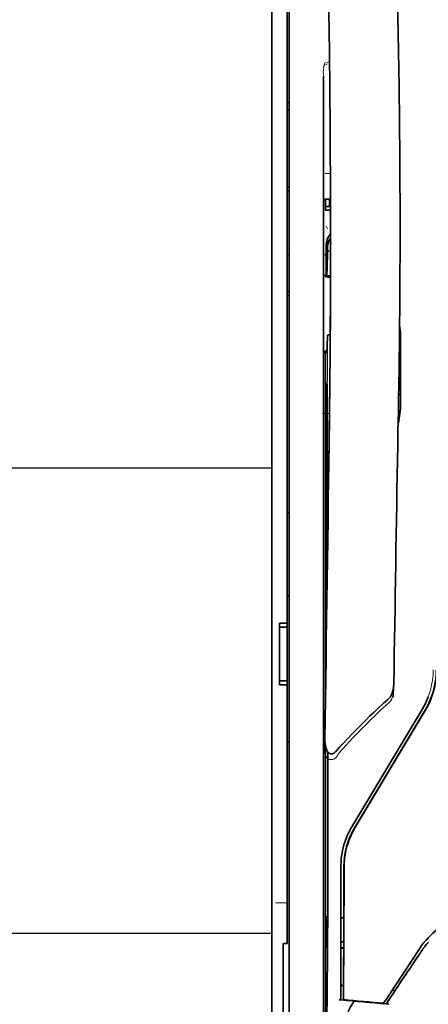
# Model space of a CAD drawing. Units: millimetres. Extents: x -3346 to 13869, y 2882 to 5365.
# Drawn here: x 1240 to 1293, y 4250 to 4377 of the extents above; entities that cross this region are included whole.
import ezdxf

# ---------------------------------------------------------------- set-up
doc = ezdxf.new("R2010")
doc.units = ezdxf.units.MM
doc.layers.add('berendezés', color=7, linetype='Continuous')

msp = doc.modelspace()

# ---------------------------------------------------------------- linework, layer by layer
at = {"color": 5, "lineweight": 13}
for p, q in [((1272.49, 4428.14), (1272.49, 4269.76)), ((1274.72, 4268.91), (1274.72, 4382.35)), ((1279.19, 4370.03), (1279.19, 4314.54)), ((1279.19, 4268.91), (1279.19, 4314.54))]:
    msp.add_line(p, q, dxfattribs=at)
at = {"color": 5, "lineweight": 35}
for p, q in [((1272.49, 4428.11), (1272.49, 4269.73)), ((1274.47, 4299.54), (1274.47, 4420.68)), ((1274.72, 4268.9), (1274.72, 4382.34)), ((1279.19, 4370.02), (1279.19, 4314.53)), ((1279.44, 4333.24), (1279.44, 4290.39)), ((1279.19, 4268.9), (1279.19, 4314.53)), ((1279.44, 4283.65), (1279.44, 4199.74))]:
    msp.add_line(p, q, dxfattribs=at)
at = {"color": 5, "lineweight": 13, "ltscale": 0.005385}
msp.add_line((1279.57, 4371.75), (1279.95, 4371.95), dxfattribs=at)
at = {"color": 5, "lineweight": 13, "ltscale": 0.005198}
msp.add_line((1279.63, 4371.64), (1279.26, 4371.46), dxfattribs=at)
at = {"color": 5, "lineweight": 35, "ltscale": 0.003125}
for p, q in [((1274.72, 4366.69), (1274.47, 4366.69)), ((1274.72, 4365.7), (1274.47, 4365.7)), ((1274.72, 4355.77), (1274.47, 4355.77)), ((1274.72, 4355.28), (1274.47, 4355.28)), ((1274.47, 4284.2), (1274.72, 4284.2))]:
    msp.add_line(p, q, dxfattribs=at)
at = {"color": 5, "lineweight": 13, "ltscale": 0.00878}
msp.add_line((1279.38, 4357.52), (1280.08, 4357.52), dxfattribs=at)
at = {"color": 5, "lineweight": 35, "ltscale": 0.00832}
msp.add_line((1280.09, 4354.21), (1279.43, 4354.2), dxfattribs=at)
at = {"color": 5, "lineweight": 35, "ltscale": 0.017726}
msp.add_line((1279.43, 4354.2), (1279.43, 4352.8), dxfattribs=at)
at = {"color": 5, "lineweight": 35, "ltscale": 0.011527}
msp.add_line((1279.93, 4353.29), (1279.93, 4354.21), dxfattribs=at)
at = {"color": 5, "lineweight": 35, "ltscale": 0.038446}
msp.add_line((1289.05, 4354.17), (1289.05, 4351.12), dxfattribs=at)
at = {"color": 5, "lineweight": 35, "ltscale": 0.008332}
msp.add_line((1280.1, 4353.29), (1279.43, 4353.29), dxfattribs=at)
at = {"color": 5, "lineweight": 35, "ltscale": 0.008344}
msp.add_line((1280.1, 4352.8), (1279.43, 4352.8), dxfattribs=at)
at = {"color": 5, "lineweight": 13, "ltscale": 0.00464}
msp.add_line((1279.51, 4350.73), (1279.67, 4350.4), dxfattribs=at)
at = {"color": 5, "lineweight": 13, "ltscale": 0.001539}
msp.add_line((1280.1, 4350.4), (1279.98, 4350.4), dxfattribs=at)
at = {"color": 5, "lineweight": 35, "ltscale": 0.022115}
msp.add_line((1279.51, 4346.39), (1279.51, 4348.15), dxfattribs=at)
at = {"color": 5, "lineweight": 35, "ltscale": 0.003979}
msp.add_line((1279.67, 4347.5), (1279.67, 4347.82), dxfattribs=at)
at = {"color": 5, "lineweight": 35, "ltscale": 0.001533}
msp.add_line((1280.1, 4348.58), (1280.1, 4348.46), dxfattribs=at)
at = {"color": 5, "lineweight": 13, "ltscale": 0.00304}
msp.add_line((1280.1, 4348.57), (1280.1, 4348.32), dxfattribs=at)
at = {"color": 5, "lineweight": 13, "ltscale": 0.003125}
for p, q in [((1274.47, 4347.02), (1274.72, 4347.02)), ((1274.72, 4341.77), (1274.47, 4341.77))]:
    msp.add_line(p, q, dxfattribs=at)
at = {"color": 5, "lineweight": 13, "ltscale": 0.004074}
msp.add_line((1279.19, 4347.02), (1279.51, 4347.02), dxfattribs=at)
at = {"color": 5, "lineweight": 35, "ltscale": 0.005358}
msp.add_line((1280.1, 4347.54), (1279.67, 4347.5), dxfattribs=at)
at = {"color": 5, "lineweight": 13, "ltscale": 0.014248}
msp.add_line((1279.5, 4345.26), (1279.51, 4346.4), dxfattribs=at)
at = {"color": 5, "lineweight": 35, "ltscale": 0.015669}
msp.add_line((1279.51, 4345.15), (1279.51, 4346.39), dxfattribs=at)
at = {"color": 5, "lineweight": 35, "ltscale": 0.012023}
msp.add_line((1279.5, 4344.19), (1279.51, 4345.15), dxfattribs=at)
at = {"color": 5, "lineweight": 35, "ltscale": 0.000216}
msp.add_line((1279.56, 4344.43), (1279.56, 4344.41), dxfattribs=at)
at = {"color": 5, "lineweight": 35, "ltscale": 0.006486}
msp.add_line((1279.58, 4344.34), (1280.09, 4344.34), dxfattribs=at)
at = {"color": 5, "lineweight": 35, "ltscale": 0.005195}
msp.add_line((1280.09, 4344.16), (1279.68, 4344.16), dxfattribs=at)
at = {"color": 5, "lineweight": 35, "ltscale": 0.00363}
msp.add_line((1279.76, 4336.7), (1280.05, 4336.72), dxfattribs=at)
at = {"color": 5, "lineweight": 35, "ltscale": 0.095613}
msp.add_line((1289.11, 4329.02), (1289.11, 4336.61), dxfattribs=at)
at = {"color": 5, "lineweight": 13, "ltscale": 0.014269}
msp.add_line((1279.44, 4334.38), (1279.43, 4333.25), dxfattribs=at)
at = {"color": 5, "lineweight": 35, "ltscale": 0.00484}
msp.add_line((1279.44, 4334.26), (1279.44, 4334.65), dxfattribs=at)
at = {"color": 5, "lineweight": 35, "ltscale": 0.012848}
msp.add_line((1279.44, 4334.26), (1279.44, 4333.24), dxfattribs=at)
at = {"color": 5, "lineweight": 35, "ltscale": 0.02532}
msp.add_line((1279.65, 4328.38), (1279.66, 4330.39), dxfattribs=at)
at = {"color": 5, "lineweight": 13, "ltscale": 0.012015}
msp.add_line((1279.96, 4328.17), (1279.97, 4329.13), dxfattribs=at)
at = {"color": 5, "lineweight": 35, "ltscale": 0.014183}
msp.add_line((1279.96, 4327.99), (1279.97, 4329.12), dxfattribs=at)
at = {"color": 5, "lineweight": 35, "ltscale": 0.015392}
msp.add_line((1289.11, 4329.02), (1289.11, 4327.8), dxfattribs=at)
at = {"color": 5, "lineweight": 35, "ltscale": 0.011221}
msp.add_line((1279.64, 4327.49), (1279.65, 4328.38), dxfattribs=at)
at = {"color": 5, "lineweight": 35, "ltscale": 0.277199}
msp.add_line((1279.64, 4305.48), (1279.64, 4327.49), dxfattribs=at)
at = {"color": 5, "lineweight": 35, "ltscale": 0.000182}
msp.add_line((1279.96, 4328.01), (1279.96, 4328), dxfattribs=at)
at = {"color": 5, "lineweight": 13, "ltscale": 0.014902}
msp.add_line((1288.85, 4328.42), (1288.83, 4327.24), dxfattribs=at)
at = {"color": 5, "lineweight": 35, "ltscale": 0.014891}
msp.add_line((1288.86, 4328.47), (1288.84, 4327.28), dxfattribs=at)
at = {"color": 5, "lineweight": 13, "ltscale": 0.011408}
msp.add_line((1279.03, 4326.56), (1279.94, 4326.56), dxfattribs=at)
at = {"color": 5, "lineweight": 35, "ltscale": 0.003903}
for p, q in [((1279.45, 4327.03), (1279.59, 4326.75)), ((1279.46, 4317.79), (1279.6, 4317.51))]:
    msp.add_line(p, q, dxfattribs=at)
at = {"color": 5, "lineweight": 35, "ltscale": 0.068739}
msp.add_line((1279.45, 4327.03), (1279.45, 4321.57), dxfattribs=at)
at = {"color": 5, "lineweight": 35, "ltscale": 0.021706}
msp.add_line((1279.91, 4324.8), (1279.94, 4326.53), dxfattribs=at)
at = {"color": 5, "lineweight": 13, "ltscale": 0.021802}
msp.add_line((1279.91, 4324.62), (1279.94, 4326.35), dxfattribs=at)
at = {"color": 5, "lineweight": 35, "ltscale": 0.008161}
msp.add_line((1279.93, 4325.88), (1279.94, 4326.53), dxfattribs=at)
at = {"color": 5, "lineweight": 13, "ltscale": 0.009448}
msp.add_line((1279.93, 4325.65), (1279.94, 4326.4), dxfattribs=at)
at = {"color": 5, "lineweight": 35, "ltscale": 0.03206}
msp.add_line((1288.83, 4326.78), (1288.78, 4324.24), dxfattribs=at)
at = {"color": 5, "lineweight": 13, "ltscale": 0.032846}
msp.add_line((1288.83, 4326.73), (1288.78, 4324.12), dxfattribs=at)
at = {"color": 5, "lineweight": 35, "ltscale": 0.006327}
msp.add_line((1288.83, 4326.78), (1288.84, 4327.28), dxfattribs=at)
at = {"color": 5, "lineweight": 13, "ltscale": 0.006436}
msp.add_line((1288.83, 4326.73), (1288.83, 4327.24), dxfattribs=at)
at = {"color": 5, "lineweight": 13, "ltscale": 0.024477}
msp.add_line((1279.9, 4323.58), (1279.92, 4325.53), dxfattribs=at)
at = {"color": 5, "lineweight": 35, "ltscale": 0.000768}
msp.add_line((1279.91, 4325.01), (1279.92, 4325.07), dxfattribs=at)
at = {"color": 5, "lineweight": 35, "ltscale": 0.000297}
msp.add_line((1279.91, 4325.01), (1279.92, 4325.04), dxfattribs=at)
at = {"color": 5, "lineweight": 13, "ltscale": 0.005246}
msp.add_line((1279.93, 4325.94), (1279.92, 4325.52), dxfattribs=at)
at = {"color": 5, "lineweight": 13, "ltscale": 0.003098}
msp.add_line((1279.93, 4325.65), (1279.92, 4325.41), dxfattribs=at)
at = {"color": 5, "lineweight": 13, "ltscale": 8.4e-05}
msp.add_line((1279.92, 4325.53), (1279.92, 4325.52), dxfattribs=at)
at = {"color": 5, "lineweight": 35, "ltscale": 0.000586}
msp.add_line((1279.92, 4325.08), (1279.92, 4325.03), dxfattribs=at)
at = {"color": 5, "lineweight": 35, "ltscale": 0.000543}
msp.add_line((1279.92, 4325.08), (1279.92, 4325.03), dxfattribs=at)
at = {"color": 5, "lineweight": 35, "ltscale": 8.4e-05}
msp.add_line((1279.92, 4325.04), (1279.92, 4325.03), dxfattribs=at)
at = {"color": 5, "lineweight": 35, "ltscale": 0.002672}
msp.add_line((1279.93, 4325.88), (1279.93, 4325.67), dxfattribs=at)
at = {"color": 5, "lineweight": 35, "ltscale": 0.043743}
msp.add_line((1279.61, 4324.73), (1279.61, 4321.26), dxfattribs=at)
at = {"color": 5, "lineweight": 35, "ltscale": 0.026567}
msp.add_line((1279.88, 4322.7), (1279.91, 4324.8), dxfattribs=at)
at = {"color": 5, "lineweight": 13, "ltscale": 0.022211}
msp.add_line((1279.89, 4322.86), (1279.91, 4324.62), dxfattribs=at)
at = {"color": 5, "lineweight": 35, "ltscale": 0.022234}
msp.add_line((1288.75, 4322.47), (1288.78, 4324.24), dxfattribs=at)
at = {"color": 5, "lineweight": 13, "ltscale": 0.023028}
msp.add_line((1288.75, 4322.29), (1288.78, 4324.12), dxfattribs=at)
at = {"color": 5, "lineweight": 13, "ltscale": 0.062645}
msp.add_line((1279.82, 4317.89), (1279.89, 4322.86), dxfattribs=at)
at = {"color": 5, "lineweight": 35, "ltscale": 0.062645}
msp.add_line((1279.82, 4317.72), (1279.88, 4322.7), dxfattribs=at)
at = {"color": 5, "lineweight": 35, "ltscale": 0.003902}
msp.add_line((1279.46, 4320.56), (1279.6, 4320.29), dxfattribs=at)
at = {"color": 5, "lineweight": 35, "ltscale": 0.015454}
msp.add_line((1279.85, 4319.96), (1279.83, 4318.73), dxfattribs=at)
at = {"color": 5, "lineweight": 13, "ltscale": 0.013136}
msp.add_line((1279.84, 4319.78), (1279.83, 4318.74), dxfattribs=at)
at = {"color": 5, "lineweight": 35, "ltscale": 0.015126}
msp.add_line((1279.83, 4318.73), (1279.81, 4317.53), dxfattribs=at)
at = {"color": 5, "lineweight": 13, "ltscale": 0.009811}
msp.add_line((1279.83, 4318.74), (1279.82, 4317.96), dxfattribs=at)
at = {"color": 5, "lineweight": 13, "ltscale": 0.00847}
msp.add_line((1279.81, 4317.69), (1279.82, 4318.36), dxfattribs=at)
at = {"color": 5, "lineweight": 35, "ltscale": 0.002507}
msp.add_line((1279.82, 4317.72), (1279.81, 4317.52), dxfattribs=at)
at = {"color": 5, "lineweight": 35, "ltscale": 0.208718}
msp.add_line((1279.45, 4316.81), (1279.45, 4300.24), dxfattribs=at)
at = {"color": 5, "lineweight": 35, "ltscale": 0.171357}
msp.add_line((1279.61, 4316.5), (1279.61, 4302.89), dxfattribs=at)
at = {"color": 5, "lineweight": 35, "ltscale": 0.004419}
for p, q in [((1274.72, 4313.88), (1274.47, 4313.63)), ((1274.72, 4302.96), (1274.47, 4303.21))]:
    msp.add_line(p, q, dxfattribs=at)
at = {"color": 5, "lineweight": 35, "ltscale": 0.0125}
for p, q in [((1274.47, 4299.54), (1273.48, 4299.54)), ((1274.47, 4299.04), (1273.48, 4299.04)), ((1273.48, 4292.09), (1274.47, 4292.09)), ((1273.48, 4291.6), (1274.47, 4291.6))]:
    msp.add_line(p, q, dxfattribs=at)
at = {"color": 5, "lineweight": 35, "ltscale": 0.006239}
for p, q in [((1273.48, 4299.04), (1273.48, 4299.54)), ((1274.47, 4299.04), (1274.47, 4299.54)), ((1273.48, 4292.09), (1273.48, 4291.6)), ((1274.47, 4292.09), (1274.47, 4291.6))]:
    msp.add_line(p, q, dxfattribs=at)
at = {"color": 5, "lineweight": 35, "ltscale": 0.0875}
msp.add_line((1273.48, 4292.09), (1273.48, 4299.04), dxfattribs=at)
at = {"color": 5, "lineweight": 35, "ltscale": 0.08854}
msp.add_line((1274.47, 4299.04), (1274.47, 4292.01), dxfattribs=at)
at = {"color": 5, "lineweight": 35, "ltscale": 0.002647}
msp.add_line((1279.46, 4299.23), (1279.55, 4299.04), dxfattribs=at)
at = {"color": 5, "lineweight": 35, "ltscale": 0.025951}
msp.add_line((1279.45, 4295.78), (1279.45, 4293.71), dxfattribs=at)
at = {"color": 5, "lineweight": 35, "ltscale": 0.001713}
msp.add_line((1279.46, 4296.75), (1279.52, 4296.63), dxfattribs=at)
at = {"color": 5, "lineweight": 35, "ltscale": 0.000373}
msp.add_line((1279.48, 4293.71), (1279.45, 4293.71), dxfattribs=at)
at = {"color": 5, "lineweight": 35, "ltscale": 0.000812}
msp.add_line((1279.45, 4293.71), (1279.48, 4293.66), dxfattribs=at)
at = {"color": 5, "lineweight": 35, "ltscale": 0.27504}
msp.add_line((1274.47, 4269.76), (1274.47, 4291.6), dxfattribs=at)
at = {"color": 5, "lineweight": 35, "ltscale": 0.002478}
msp.add_line((1287.45, 4289.7), (1287.59, 4289.84), dxfattribs=at)
at = {"color": 5, "lineweight": 13, "ltscale": 0.002473}
msp.add_line((1287.73, 4289.41), (1287.87, 4289.54), dxfattribs=at)
at = {"color": 5, "lineweight": 35, "ltscale": 0.222221}
msp.add_line((1291.91, 4288.42), (1282.83, 4273.29), dxfattribs=at)
at = {"color": 5, "lineweight": 13, "ltscale": 0.222277}
msp.add_line((1291.91, 4288.41), (1282.83, 4273.28), dxfattribs=at)
at = {"color": 5, "lineweight": 35, "ltscale": 0.222235}
for p, q in [((1292.29, 4288.31), (1283.21, 4273.18)), ((1292.3, 4288.28), (1283.22, 4273.15))]:
    msp.add_line(p, q, dxfattribs=at)
at = {"color": 5, "lineweight": 35, "ltscale": 0.173857}
msp.add_line((1279.72, 4269.16), (1279.71, 4282.97), dxfattribs=at)
at = {"color": 5, "lineweight": 13, "ltscale": 0.000471}
msp.add_line((1281.82, 4270.81), (1281.81, 4270.85), dxfattribs=at)
at = {"color": 5, "lineweight": 13, "ltscale": 0.145215}
msp.add_line((1272.49, 4258.23), (1272.49, 4269.76), dxfattribs=at)
at = {"color": 5, "lineweight": 35, "ltscale": 0.141394}
msp.add_line((1272.49, 4269.73), (1272.49, 4258.51), dxfattribs=at)
at = {"color": 5, "lineweight": 35, "ltscale": 0.145215}
msp.add_line((1274.47, 4269.76), (1274.47, 4258.23), dxfattribs=at)
at = {"color": 5, "lineweight": 13, "ltscale": 0.208651}
msp.add_line((1274.72, 4252.35), (1274.72, 4268.91), dxfattribs=at)
at = {"color": 5, "lineweight": 35, "ltscale": 0.206295}
msp.add_line((1274.72, 4252.52), (1274.72, 4268.9), dxfattribs=at)
at = {"color": 5, "lineweight": 13, "ltscale": 0.125383}
msp.add_line((1279.19, 4258.96), (1279.19, 4268.91), dxfattribs=at)
at = {"color": 5, "lineweight": 35, "ltscale": 0.123534}
msp.add_line((1279.19, 4259.09), (1279.19, 4268.9), dxfattribs=at)
at = {"color": 5, "lineweight": 35, "ltscale": 0.213829}
msp.add_line((1281.42, 4268.18), (1281.42, 4251.21), dxfattribs=at)
at = {"color": 5, "lineweight": 13, "ltscale": 0.216357}
msp.add_line((1281.42, 4268.18), (1281.42, 4251.01), dxfattribs=at)
at = {"color": 5, "lineweight": 13, "ltscale": 0.01875}
msp.add_line((1274.47, 4263.48), (1272.98, 4263.48), dxfattribs=at)
at = {"color": 5, "lineweight": 35, "ltscale": 0.049992}
for p, q in [((1279.61, 4257.76), (1279.61, 4261.73)), ((1279.63, 4257.71), (1279.63, 4261.68))]:
    msp.add_line(p, q, dxfattribs=at)
at = {"color": 5, "lineweight": 35, "ltscale": 0.000671}
for p, q in [((1279.61, 4261.73), (1279.63, 4261.68)), ((1279.61, 4257.76), (1279.63, 4257.71))]:
    msp.add_line(p, q, dxfattribs=at)
at = {"color": 5, "lineweight": 35, "ltscale": 0.004772}
msp.add_line((1281.42, 4261.55), (1281.8, 4261.55), dxfattribs=at)
at = {"color": 5, "lineweight": 35, "ltscale": 0.001282}
for p, q in [((1281.52, 4261.54), (1281.42, 4261.54)), ((1281.42, 4258.44), (1281.52, 4258.44))]:
    msp.add_line(p, q, dxfattribs=at)
at = {"color": 5, "lineweight": 35, "ltscale": 0.002631}
msp.add_line((1281.73, 4261.54), (1281.52, 4261.54), dxfattribs=at)
at = {"color": 5, "lineweight": 35, "ltscale": 0.000462}
msp.add_line((1281.76, 4261.55), (1281.73, 4261.54), dxfattribs=at)
at = {"color": 5, "lineweight": 35, "ltscale": 0.082757}
msp.add_line((1279.19, 4259.09), (1279.19, 4252.52), dxfattribs=at)
at = {"color": 5, "lineweight": 13, "ltscale": 0.083839}
msp.add_line((1279.19, 4258.96), (1279.19, 4252.3), dxfattribs=at)
at = {"color": 5, "lineweight": 35, "ltscale": 0.089352}
msp.add_line((1272.49, 4258.51), (1272.49, 4251.41), dxfattribs=at)
at = {"color": 5, "lineweight": 13, "ltscale": 0.089352}
msp.add_line((1272.49, 4258.23), (1272.49, 4251.14), dxfattribs=at)
at = {"color": 5, "lineweight": 35, "ltscale": 0.00625}
msp.add_line((1273.98, 4258.22), (1274.47, 4258.22), dxfattribs=at)
at = {"color": 5, "lineweight": 35, "ltscale": 0.089235}
msp.add_line((1273.98, 4258.22), (1273.98, 4251.14), dxfattribs=at)
at = {"color": 5, "lineweight": 35, "ltscale": 0.000117}
msp.add_line((1274.47, 4258.22), (1274.47, 4258.23), dxfattribs=at)
at = {"color": 5, "lineweight": 35, "ltscale": 0.0003}
msp.add_line((1279.61, 4257.76), (1279.63, 4257.76), dxfattribs=at)
at = {"color": 5, "lineweight": 35, "ltscale": 0.003187}
msp.add_line((1281.42, 4257.65), (1281.67, 4257.65), dxfattribs=at)
at = {"color": 5, "lineweight": 35, "ltscale": 0.004542}
msp.add_line((1281.42, 4257.62), (1281.78, 4257.62), dxfattribs=at)
at = {"color": 5, "lineweight": 35, "ltscale": 0.001358}
msp.add_line((1281.67, 4257.65), (1281.78, 4257.65), dxfattribs=at)
at = {"color": 5, "lineweight": 35, "ltscale": 0.003032}
msp.add_line((1281.73, 4258.43), (1281.78, 4258.19), dxfattribs=at)
at = {"color": 5, "lineweight": 35, "ltscale": 0.100264}
msp.add_line((1287.25, 4251.01), (1291.64, 4257.65), dxfattribs=at)
at = {"color": 5, "lineweight": 35, "ltscale": 0.110829}
msp.add_line((1274.72, 4252.52), (1274.72, 4243.72), dxfattribs=at)
at = {"color": 5, "lineweight": 35, "ltscale": 0.110827}
msp.add_line((1279.19, 4243.72), (1279.19, 4252.52), dxfattribs=at)
at = {"color": 5, "lineweight": 35, "ltscale": 0.004011}
msp.add_line((1281.42, 4252.82), (1281.74, 4252.79), dxfattribs=at)
at = {"color": 5, "lineweight": 35, "ltscale": 0.023548}
msp.add_line((1281.74, 4250.98), (1281.74, 4252.85), dxfattribs=at)
at = {"color": 5, "lineweight": 35, "ltscale": 0.087893}
msp.add_line((1272.49, 4251.41), (1272.49, 4244.44), dxfattribs=at)
at = {"color": 5, "lineweight": 13, "ltscale": 0.108395}
msp.add_line((1274.72, 4252.35), (1274.72, 4243.74), dxfattribs=at)
at = {"color": 5, "lineweight": 13, "ltscale": 0.107785}
msp.add_line((1279.19, 4243.75), (1279.19, 4252.3), dxfattribs=at)
at = {"color": 5, "lineweight": 35, "ltscale": 0.010271}
msp.add_line((1279.63, 4251.13), (1279.64, 4251.94), dxfattribs=at)
at = {"color": 5, "lineweight": 35, "ltscale": 0.021733}
msp.add_line((1287.45, 4250.74), (1288.4, 4252.18), dxfattribs=at)
at = {"color": 5, "lineweight": 35, "ltscale": 0.004497}
msp.add_line((1288.4, 4252.18), (1288.05, 4252.21), dxfattribs=at)
at = {"color": 5, "lineweight": 35, "ltscale": 0.003112}
msp.add_line((1288.54, 4252.38), (1288.4, 4252.18), dxfattribs=at)
at = {"color": 5, "lineweight": 13, "ltscale": 0.084072}
msp.add_line((1272.49, 4251.14), (1272.49, 4244.47), dxfattribs=at)
at = {"color": 5, "lineweight": 35, "ltscale": 0.084072}
msp.add_line((1273.98, 4251.14), (1273.98, 4244.47), dxfattribs=at)
at = {"color": 5, "lineweight": 35, "ltscale": 0.002724}
msp.add_line((1281.42, 4250.96), (1281.2, 4250.98), dxfattribs=at)
at = {"color": 5, "lineweight": 13, "ltscale": 0.000549}
msp.add_line((1281.37, 4251.01), (1281.37, 4250.97), dxfattribs=at)
at = {"color": 5, "lineweight": 35, "ltscale": 0.000471}
msp.add_line((1281.74, 4250.98), (1281.74, 4251.02), dxfattribs=at)
at = {"color": 5, "lineweight": 35, "ltscale": 0.007451}
msp.add_line((1286.93, 4250.51), (1287.25, 4251.01), dxfattribs=at)
at = {"color": 5, "lineweight": 35, "ltscale": 0.004025}
msp.add_line((1287.25, 4250.43), (1287.57, 4250.4), dxfattribs=at)
at = {"color": 5, "lineweight": 13, "ltscale": 0.009248}
msp.add_line((1287.68, 4251.07), (1287.27, 4250.46), dxfattribs=at)
at = {"color": 5, "lineweight": 35}
for points in [[(1288.86, 4328.47), (1288.92, 4332.26), (1289.01, 4341.37), (1289.05, 4350.48), (1289.02, 4359.6), (1288.93, 4368.71), (1288.78, 4377.83), (1288.59, 4386.4), (1288.34, 4394.97), (1288.05, 4403.54), (1287.71, 4412.11), (1287.33, 4420.68), (1286.92, 4429.24), (1286.37, 4439.47), (1285.78, 4449.7), (1285.15, 4459.92), (1284.6, 4468.43), (1284.16, 4474.84), (1283.56, 4483.36), (1282.93, 4491.9), (1282.35, 4499.54)], [(1275.55, 4482.45), (1276.23, 4470.73), (1276.88, 4459.01), (1277.29, 4451.19), (1277.67, 4443.38), (1278.21, 4431.66), (1278.62, 4421.71), (1278.85, 4415.67), (1279.05, 4410), (1279.23, 4404.33), (1279.46, 4396.54), (1279.65, 4388.75), (1279.81, 4380.96), (1279.93, 4373.18), (1280.04, 4363.46), (1280.09, 4353.74), (1280.09, 4344.03), (1280.03, 4334.3), (1279.94, 4326.53)], [(1279.58, 4344.34), (1279.58, 4344.34), (1279.58, 4344.34), (1279.58, 4344.34), (1279.58, 4344.35), (1279.59, 4344.38), (1279.6, 4344.47), (1279.61, 4344.68), (1279.63, 4345.09), (1279.64, 4345.8), (1279.67, 4346.91), (1279.67, 4347.5)], [(1279.54, 4344.18), (1279.55, 4344.34), (1279.55, 4344.39), (1279.56, 4344.43), (1279.56, 4344.43), (1279.56, 4344.43), (1279.56, 4344.43), (1279.56, 4344.43), (1279.56, 4344.43)], [(1279.56, 4344.41), (1279.57, 4344.36), (1279.57, 4344.34), (1279.58, 4344.34)], [(1274.72, 4342.29), (1274.67, 4342.29), (1274.62, 4342.3), (1274.58, 4342.31), (1274.54, 4342.32), (1274.51, 4342.34), (1274.5, 4342.35), (1274.49, 4342.36), (1274.48, 4342.38), (1274.47, 4342.4), (1274.47, 4342.42)], [(1279.58, 4334.42), (1279.58, 4334.42), (1279.58, 4334.42), (1279.58, 4334.42), (1279.58, 4334.42), (1279.59, 4334.45), (1279.6, 4334.52), (1279.61, 4334.68), (1279.63, 4334.99), (1279.65, 4335.52), (1279.67, 4336.35), (1279.68, 4336.66)], [(1279.68, 4336.66), (1279.68, 4336.67), (1279.69, 4336.68), (1279.7, 4336.68), (1279.72, 4336.69), (1279.75, 4336.7), (1279.76, 4336.7)], [(1279.55, 4334.52), (1279.57, 4334.44), (1279.57, 4334.43), (1279.57, 4334.42), (1279.58, 4334.42)], [(1279.61, 4324.73), (1279.61, 4325.64), (1279.6, 4326.36), (1279.6, 4326.65), (1279.59, 4326.73), (1279.59, 4326.75), (1279.59, 4326.75), (1279.59, 4326.75)], [(1279.93, 4325.67), (1279.89, 4323.1), (1279.86, 4320.53), (1279.82, 4317.96), (1279.78, 4315.38), (1279.75, 4312.81), (1279.71, 4310.24), (1279.67, 4307.67), (1279.64, 4305.1), (1279.6, 4302.53), (1279.57, 4299.96), (1279.53, 4297.39), (1279.5, 4294.82), (1279.46, 4292.25), (1279.43, 4289.67), (1279.39, 4287.1), (1279.36, 4284.53)], [(1288.75, 4322.47), (1288.72, 4320.55), (1288.69, 4318.63), (1288.65, 4316.7), (1288.62, 4314.78), (1288.59, 4312.86), (1288.56, 4310.94), (1288.52, 4309.01), (1288.49, 4307.09), (1288.46, 4305.17), (1288.43, 4303.24), (1288.4, 4301.32), (1288.36, 4299.4), (1288.33, 4297.48), (1288.3, 4295.55), (1288.27, 4293.63), (1288.24, 4291.71)], [(1279.45, 4321.57), (1279.45, 4321.12), (1279.46, 4320.76), (1279.46, 4320.62), (1279.46, 4320.58), (1279.46, 4320.57), (1279.46, 4320.56), (1279.46, 4320.56)], [(1279.61, 4321.26), (1279.61, 4320.81), (1279.6, 4320.46), (1279.6, 4320.33), (1279.6, 4320.29), (1279.6, 4320.29), (1279.6, 4320.29), (1279.6, 4320.29), (1279.6, 4320.29)], [(1279.45, 4316.81), (1279.45, 4317.26), (1279.46, 4317.61), (1279.46, 4317.74), (1279.46, 4317.78), (1279.46, 4317.78), (1279.46, 4317.78), (1279.46, 4317.79), (1279.46, 4317.79)], [(1279.61, 4316.5), (1279.61, 4316.95), (1279.6, 4317.31), (1279.6, 4317.46), (1279.6, 4317.49), (1279.6, 4317.51), (1279.6, 4317.51), (1279.6, 4317.51)], [(1279.45, 4300.24), (1279.45, 4299.79), (1279.46, 4299.43), (1279.46, 4299.28), (1279.46, 4299.24), (1279.46, 4299.23), (1279.46, 4299.23), (1279.46, 4299.23)], [(1279.45, 4295.78), (1279.45, 4296.23), (1279.46, 4296.57), (1279.46, 4296.71), (1279.46, 4296.74), (1279.46, 4296.75), (1279.46, 4296.75), (1279.46, 4296.75), (1279.46, 4296.75)], [(1288.24, 4291.71), (1288.23, 4291.56), (1288.22, 4291.42), (1288.21, 4291.27), (1288.19, 4291.13), (1288.16, 4290.98), (1288.13, 4290.86), (1288.09, 4290.73), (1288.06, 4290.61), (1288.02, 4290.51), (1287.98, 4290.42), (1287.94, 4290.33), (1287.89, 4290.23), (1287.84, 4290.14), (1287.78, 4290.05), (1287.75, 4290.01), (1287.71, 4289.96), (1287.68, 4289.92), (1287.64, 4289.88), (1287.59, 4289.84)], [(1287.45, 4289.7), (1286.86, 4289.16), (1286.28, 4288.62), (1285.7, 4288.07), (1285.12, 4287.52), (1284.55, 4286.96), (1283.99, 4286.4), (1283.43, 4285.83), (1282.87, 4285.26), (1282.33, 4284.69), (1281.78, 4284.11), (1281.51, 4283.82), (1281.25, 4283.53), (1280.98, 4283.23), (1280.72, 4282.94)], [(1279.36, 4284.53), (1279.36, 4284.37), (1279.36, 4284.2), (1279.38, 4284.04), (1279.4, 4283.88), (1279.42, 4283.75), (1279.44, 4283.63), (1279.47, 4283.5), (1279.51, 4283.38), (1279.54, 4283.29), (1279.58, 4283.21), (1279.62, 4283.12), (1279.64, 4283.08), (1279.66, 4283.04), (1279.69, 4282.99), (1279.72, 4282.95), (1279.76, 4282.9), (1279.8, 4282.86), (1279.84, 4282.82), (1279.89, 4282.78), (1279.94, 4282.75), (1279.99, 4282.72), (1280.03, 4282.7), (1280.07, 4282.69), (1280.11, 4282.68), (1280.15, 4282.67), (1280.2, 4282.67), (1280.24, 4282.67), (1280.29, 4282.68), (1280.33, 4282.68), (1280.37, 4282.7), (1280.4, 4282.71), (1280.44, 4282.72), (1280.5, 4282.75), (1280.55, 4282.79), (1280.6, 4282.82), (1280.64, 4282.86), (1280.68, 4282.9), (1280.72, 4282.94)], [(1279.64, 4251.94), (1279.66, 4253.56), (1279.68, 4255.45), (1279.69, 4257.6), (1279.7, 4259.31), (1279.71, 4261.11), (1279.72, 4264.89), (1279.72, 4267.03), (1279.72, 4269.16)], [(1281.82, 4268.09), (1281.82, 4264.05), (1281.81, 4262.02), (1281.81, 4260.04), (1281.8, 4258.17), (1281.79, 4256.38), (1281.77, 4254.35), (1281.76, 4252.55), (1281.74, 4251.02)], [(1281.52, 4258.44), (1281.59, 4258.44), (1281.67, 4258.43), (1281.72, 4258.43), (1281.73, 4258.43), (1281.73, 4258.43), (1281.73, 4258.43), (1281.73, 4258.43), (1281.73, 4258.43)], [(1292.7, 4258.41), (1292.52, 4258.2), (1292.35, 4257.99), (1292.18, 4257.77), (1292.02, 4257.56), (1291.88, 4257.34)], [(1281.41, 4251.15), (1281.4, 4251.12), (1281.39, 4251.08), (1281.37, 4251.05), (1281.34, 4251.03), (1281.32, 4251.01), (1281.29, 4250.99), (1281.26, 4250.98), (1281.22, 4250.98), (1281.2, 4250.98)], [(1282.27, 4249.17), (1282.33, 4249.35), (1282.4, 4249.53), (1282.48, 4249.71), (1282.55, 4249.88), (1282.64, 4250.04), (1282.72, 4250.19), (1282.81, 4250.33), (1282.85, 4250.4), (1282.9, 4250.47), (1282.95, 4250.53), (1282.99, 4250.59), (1283.05, 4250.66), (1283.11, 4250.73), (1283.17, 4250.79)], [(1287.45, 4250.74), (1287.44, 4250.72), (1287.43, 4250.7), (1287.42, 4250.67), (1287.41, 4250.65), (1287.41, 4250.63), (1287.41, 4250.6), (1287.41, 4250.58), (1287.41, 4250.56), (1287.41, 4250.54), (1287.42, 4250.51), (1287.43, 4250.49), (1287.44, 4250.48), (1287.45, 4250.46), (1287.47, 4250.44), (1287.49, 4250.43), (1287.5, 4250.42), (1287.52, 4250.41), (1287.54, 4250.41), (1287.57, 4250.4)]]:
    msp.add_lwpolyline(points, dxfattribs=at)
at = {"color": 5, "lineweight": 13}
for points in [[(1288.85, 4328.42), (1288.96, 4336.26), (1289, 4340.22), (1289.04, 4346.08), (1289.05, 4354.56), (1288.99, 4363.16), (1288.89, 4371.76), (1288.73, 4380.24), (1288.62, 4385.25), (1288.48, 4390.25), (1288.32, 4395.52), (1288.15, 4400.79), (1287.76, 4411.06), (1287.3, 4421.33), (1286.8, 4431.61), (1286.17, 4443.02), (1285.5, 4454.41), (1284.77, 4465.82), (1284.2, 4474.37), (1283.59, 4482.91), (1283.19, 4488.45), (1282.35, 4499.53)], [(1275.55, 4482.42), (1276.24, 4470.62), (1276.56, 4464.84), (1277.04, 4455.94), (1277.57, 4445.51), (1278.05, 4435.16), (1278.5, 4424.73), (1278.73, 4418.75), (1278.95, 4412.78), (1279.14, 4407.05), (1279.32, 4401.31), (1279.53, 4393.51), (1279.71, 4385.71), (1279.86, 4377.89), (1279.97, 4370.08), (1280.05, 4362.28), (1280.09, 4354.48), (1280.1, 4346.68), (1280.06, 4338.02), (1279.99, 4331.1), (1279.94, 4326.4)], [(1279.51, 4348.15), (1279.52, 4348.31), (1279.52, 4348.39), (1279.53, 4348.51), (1279.55, 4348.6), (1279.56, 4348.68), (1279.58, 4348.75), (1279.59, 4348.82), (1279.61, 4348.89), (1279.64, 4348.96), (1279.69, 4349.09), (1279.74, 4349.22), (1279.8, 4349.35), (1279.87, 4349.47), (1279.94, 4349.58), (1280.02, 4349.69), (1280.1, 4349.79)], [(1279.93, 4325.41), (1279.89, 4322.74), (1279.85, 4320.07), (1279.81, 4317.4), (1279.77, 4314.73), (1279.74, 4312.05), (1279.7, 4309.38), (1279.66, 4306.71), (1279.62, 4304.04), (1279.59, 4301.37), (1279.55, 4298.7), (1279.51, 4296.03), (1279.48, 4293.36), (1279.44, 4290.69), (1279.4, 4288.02), (1279.37, 4285.34), (1279.33, 4282.67)], [(1288.75, 4322.29), (1288.71, 4320.27), (1288.68, 4318.25), (1288.65, 4316.23), (1288.61, 4314.22), (1288.58, 4312.2), (1288.54, 4310.18), (1288.51, 4308.16), (1288.48, 4306.14), (1288.44, 4304.12), (1288.41, 4302.1), (1288.37, 4300.08), (1288.34, 4298.06), (1288.31, 4296.04), (1288.28, 4294.02), (1288.24, 4292), (1288.21, 4289.98)], [(1288.24, 4291.7), (1288.25, 4291.57), (1288.25, 4291.41), (1288.25, 4291.26), (1288.24, 4291.08), (1288.23, 4290.9), (1288.21, 4290.73), (1288.18, 4290.55), (1288.15, 4290.38), (1288.12, 4290.24), (1288.08, 4290.09), (1288.04, 4289.95), (1288.02, 4289.88), (1287.99, 4289.81), (1287.96, 4289.72), (1287.93, 4289.66), (1287.87, 4289.54)], [(1287.73, 4289.41), (1287.16, 4288.88), (1286.88, 4288.62), (1286.45, 4288.22), (1285.82, 4287.62), (1285.2, 4287.01), (1284.66, 4286.48), (1284.12, 4285.94), (1283.59, 4285.39), (1283.06, 4284.84), (1282.54, 4284.29), (1282.03, 4283.74), (1281.71, 4283.39), (1281.5, 4283.15), (1281.05, 4282.65)], [(1281.05, 4282.65), (1281, 4282.53), (1280.98, 4282.47), (1280.93, 4282.39), (1280.9, 4282.33), (1280.86, 4282.27), (1280.81, 4282.21), (1280.77, 4282.16), (1280.71, 4282.12), (1280.65, 4282.08), (1280.59, 4282.04), (1280.52, 4282.01), (1280.45, 4281.98), (1280.37, 4281.96), (1280.3, 4281.95), (1280.23, 4281.94), (1280.15, 4281.94), (1280.08, 4281.94), (1280, 4281.95), (1279.96, 4281.96), (1279.92, 4281.97), (1279.87, 4281.99), (1279.82, 4282.01), (1279.77, 4282.04), (1279.72, 4282.07), (1279.68, 4282.11), (1279.64, 4282.15), (1279.6, 4282.2), (1279.57, 4282.23), (1279.55, 4282.27), (1279.51, 4282.33), (1279.48, 4282.4), (1279.45, 4282.47), (1279.43, 4282.52), (1279.41, 4282.56), (1279.4, 4282.62), (1279.38, 4282.68), (1279.37, 4282.75), (1279.35, 4282.82), (1279.34, 4282.91), (1279.33, 4283), (1279.32, 4283.1), (1279.32, 4283.2), (1279.31, 4283.31), (1279.31, 4283.52), (1279.31, 4283.73), (1279.31, 4283.94), (1279.32, 4284.14), (1279.34, 4284.35), (1279.36, 4284.52)], [(1291.8, 4257.2), (1291.94, 4257.4), (1292.01, 4257.5), (1292.11, 4257.65), (1292.19, 4257.75), (1292.27, 4257.86), (1292.4, 4258.02), (1292.53, 4258.18), (1292.71, 4258.39)]]:
    msp.add_lwpolyline(points, dxfattribs=at)
for centre, radius, start, end in [((1286.74, 4369.62), 7.71, 162.5338, 168.4953), ((1282.17, 4370.6), 3.03, 169.382, 190.8296), ((-279.33, 4349.26), 1559.42, 359.50485, 359.75322), ((492.28, 4335.87), 787.4, 359.50061, 0.05997), ((-392.41, 4349.87), 1672.51, 359.2894, 359.48499), ((-232.24, 4348.18), 1512.34, 359.17301, 359.32527), ((1283.4, 4293.52), 9.92, 329.0264, 0.0939), ((1291.33, 4268.18), 9.91, 149.0599, 174.4748), ((1291.36, 4268.18), 9.94, 174.4635, 179.9811), ((528.08, 4765.56), 917.44, 325.88939, 326.35075)]:
    msp.add_arc(centre, radius, start, end, dxfattribs=at)
at = {"color": 5, "lineweight": 35}
for centre, radius, start, end in [((1279.43, 4353.96), 0.248, 90.5, 180), ((1282.09, 4348.15), 2.58, 140.4778, 179.9993), ((1282.25, 4347.82), 2.58, 152.6678, 180.0428), ((1282.3, 4347.79), 2.63, 146.7322, 152.6577), ((1279.68, 4344.66), 0.496, 180, 269.5), ((-281.51, 4349.29), 1561.61, 359.51113, 359.7577), ((1279.91, 4336.49), 9.2, 0.7494, 9.549), ((1279.68, 4334.21), 0.496, 97.806, 180), ((1282.58, 4334.75), 3.03, 181.1166, 184.2782), ((-391.98, 4349.87), 1672.08, 359.28901, 359.48466), ((-235.26, 4348.23), 1515.35, 359.1794, 359.33068), ((1288.61, 4328.71), 0.496, 0.0005, 59.3156), ((1279.18, 4327.8), 9.93, 345.6954, 0.0024), ((1283.7, 4293.46), 10.01, 329.0375, 0.0442), ((1283.72, 4293.43), 10.01, 329.0376, 0.0439), ((1283.41, 4293.52), 9.91, 329.0294, 339.3878), ((1291.61, 4268.14), 9.8, 149.0137, 174.4299), ((1291.62, 4268.1), 9.8, 149.0138, 173.8276), ((1291.33, 4268.19), 9.91, 149.0199, 157.5469), ((1291.34, 4268.19), 9.92, 157.5506, 174.5316), ((1291.35, 4268.18), 9.93, 174.5266, 179.9991), ((1291.68, 4268.13), 9.87, 174.4198, 180.0038), ((1291.69, 4268.09), 9.86, 173.8179, 180.0032), ((-652.83, 4267.86), 1934.64, 359.81357, 0.00796), ((1299.96, 4252.15), 9.98, 107.8285, 146.5614), ((585.74, 4261.61), 696.05, 359.27948, 359.71926), ((647.65, 4686.79), 774.24, 325.86994, 326.31215), ((1415.55, 4249.64), 135.93, 179.3753, 180.091), ((1281.15, 4251.21), 0.265, 348.3388, 0.0168), ((1322.6, 4672.29), 423.34, 264.4175, 265.2099), ((1322.6, 4672.49), 423.48, 264.4627, 265.168)]:
    msp.add_arc(centre, radius, start, end, dxfattribs=at)
at = {"layer": 'berendezés', "color": 5, "linetype": 'Continuous', "lineweight": 30}
for p, q in [((1181.17, 4319.55), (1272.49, 4319.55)), ((1181.17, 4259.55), (1272.49, 4259.55))]:
    msp.add_line(p, q, dxfattribs=at)

doc.saveas('drawing.dxf')
